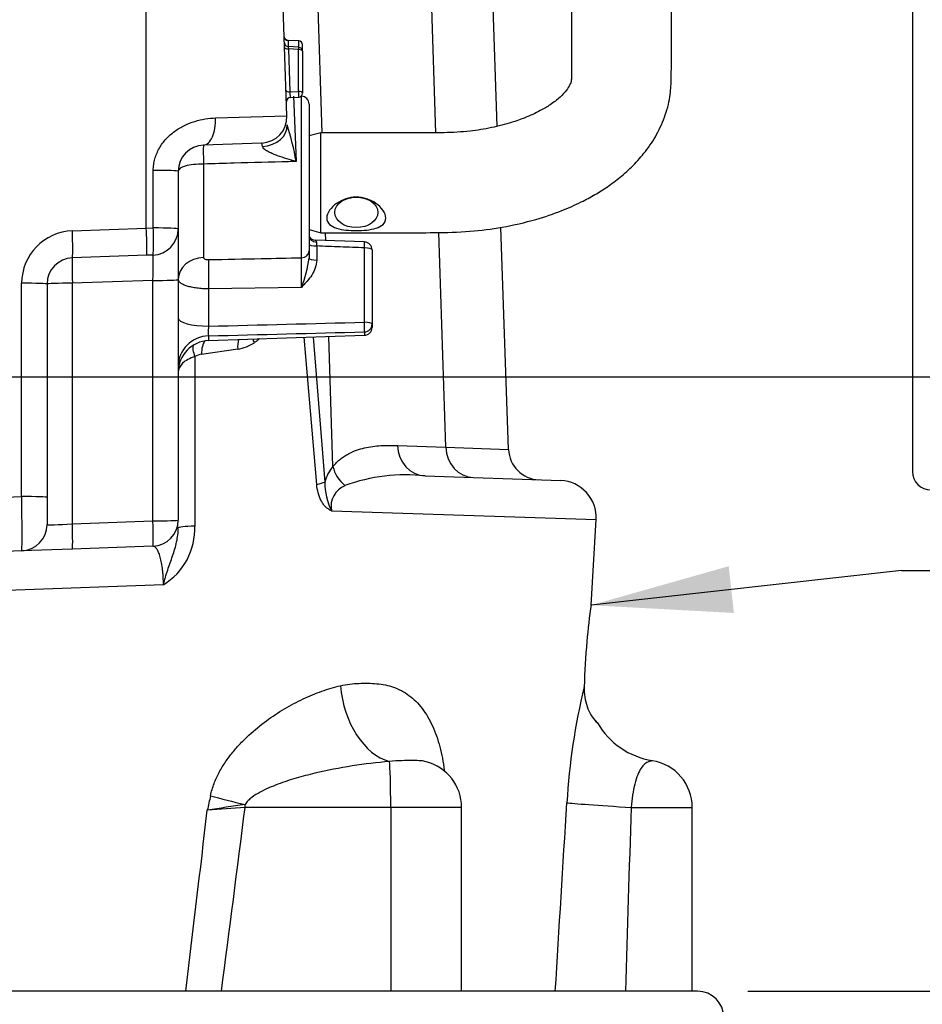
# Paper-space layout 'Sheet1' of a CAD drawing. Units: millimetres. Extents: x 0 to 3564, y 0 to 2520.
# Drawn here: x 2436 to 2607, y 1056 to 1244 of the extents above; entities that cross this region are included whole.
import ezdxf
from ezdxf.enums import TextEntityAlignment as Align

# ---------------------------------------------------------------- set-up
doc = ezdxf.new("R2010")
doc.units = ezdxf.units.MM
doc.header["$LTSCALE"] = 6
for name, color, linetype in [('Default', 7, 'Continuous'), ('tangent', 7, 'Continuous'), ('TSH-1', 7, 'Continuous'), ('visible', 7, 'Continuous')]:
    doc.layers.add(name, color=color, linetype=linetype)
doc.styles.add('GDT', font='gdt_____.ttf')
doc.styles.add('SEACAD_Arial', font='arial.ttf')
doc.dimstyles.new('ISO-InstDr', dxfattribs={"dimtxt": 19.2, "dimasz": 26.88, "dimexe": 9.6, "dimexo": 9.6, "dimgap": 4.8, "dimtad": 1, "dimdec": 0, "dimzin": 0, "dimdsep": 46, "dimtxsty": 'SEACAD_Arial', "dimblk1": '_SE_FILLED', "dimblk2": '_SE_FILLED', "dimsah": 1, "dimcen": 9.6, "dimadec": 0, "dimazin": 0, "dimtfac": 0.5, "dimtofl": 0, "dimtmove": 0, "dimatfit": 3, "dimfxl": 1, "dimtzin": 0, "dimarcsym": 0})

# ---------------------------------------------------------------- blocks, each defined once
blk = doc.blocks.new('SE4')
at = {"layer": 'tangent', "color": 7, "linetype": 'Continuous'}
for p, q in [((2514.77, 1222.1), (2512.37, 1297.02)), ((2493.14, 1222.11), (2491.96, 1258.98)), ((2486.62, 1239.64), (2486.66, 1238.62)), ((2488.65, 1237.94), (2486.69, 1238.07)), ((2486.69, 1238.07), (2486.98, 1229.89)), ((2488.65, 1239.61), (2488.65, 1238.37)), ((2488.65, 1229.97), (2488.65, 1237.94)), ((2486.98, 1229.89), (2488.65, 1229.97)), ((2487.69, 1229.04), (2488.16, 1216.63)), ((2489.18, 1198.29), (2489.18, 1229.05)), ((2472.82, 1224.92), (2486.42, 1225.31)), ((2470.53, 1216.13), (2470.53, 1198.34)), ((2460.95, 1203.96), (2460.95, 1214.93)), ((2445.53, 1203.42), (2459.63, 1203.92)), ((2459.63, 1203.92), (2460.95, 1203.96)), ((2493.8, 1201.58), (2493.75, 1203.06)), ((2516.69, 1162.2), (2515.38, 1203.11)), ((2492.08, 1200.53), (2492.08, 1197.85)), ((2501.18, 1186.02), (2501.18, 1200.17)), ((2435.88, 1152.81), (2435.88, 1193.43)), ((2460.88, 1193.97), (2445.53, 1193.43)), ((2445.53, 1193.43), (2445.53, 1147.62)), ((2460.88, 1148.16), (2460.88, 1193.97)), ((2489.18, 1192.65), (2471.5, 1192.36)), ((2471.5, 1192.36), (2471.5, 1185.25)), ((2501.18, 1184.17), (2501.18, 1183.53)), ((2471.5, 1183.41), (2471.5, 1182.5)), ((2492.08, 1155.1), (2489.67, 1183.13)), ((2491.42, 1183.19), (2493.61, 1155.57)), ((2495.18, 1158.51), (2494.38, 1183.3)), ((2477.05, 1180.85), (2470.17, 1179.89)), ((2507.47, 1162.52), (2516.69, 1162.2)), ((2516.69, 1162.2), (2528.64, 1161.77)), ((2414.35, 1152.05), (2435.88, 1152.81)), ((2494.89, 1150.1), (2545.32, 1148.42)), ((2445.53, 1147.62), (2460.88, 1148.16)), ((2462.89, 1136), (2427.83, 1134.71)), ((2506.18, 1093.58), (2478.44, 1093.58)), ((2506.18, 1093.58), (2506.18, 1058.58)), ((2519.69, 1093.58), (2506.18, 1093.58)), ((2551.97, 1093.58), (2563.63, 1093.58))]:
    blk.add_line(p, q, dxfattribs=at)
for centre, radius, start, end in [((2434.94, 1207.45), 54.01, 9.7882, 17.3757), ((2445.88, 1193.43), 10, 92, 180), ((2527.26, 1201.74), 35.21, 180.7716, 181.9752), ((2203.5, 1195.47), 285.69, 359.4353, 0.5647), ((2469.53, 1200.73), 21.25, 337.6661, 353.2744), ((1908.71, 23543.04), 22364.87, 271.441939, 271.518005), ((1934.52, 22909.3), 21732.52, 271.415842, 271.494121), ((2475.6, 1189.15), 8.42, 279.9086, 303.2358), ((2470.49, 1176.79), 3.12, 95.7619, 120.6427), ((2501.2, 1153.41), 7.89, 139.7289, 164.1546), ((2507.2, 1155.87), 13.6, 181.2928, 205.1239), ((2509, 1123.81), 33.14, 83.4964, 110.3577), ((2499.06, 1150.93), 4.25, 111.9305, 191.3178), ((2456.3, 1146.7), 12.57, 301.6066, 2.1845), ((2664.34, 1087.21), 124.8, 166.388, 176.6636), ((2561.95, 1125.08), 22.5, 222.5628, 223.4263), ((4415.13, 677.83), 1987.73, 167.861, 167.94272), ((2567.85, 477.51), 623.08, 98.2509, 98.91916), ((2806.52, -3372.16), 4477.78, 94.20172, 94.29393), ((-3173.61, 1801.97), 5696.26, 352.50125, 352.8562), ((-4013.62, 1848.33), 6528.7, 353.052213, 353.356829)]:
    blk.add_arc(centre, radius, start, end, dxfattribs=at)
for centre, major_axis, ratio, start_param, end_param in [((2486.72, 1238.39), (-0.75, -0.026), 0.427804, 0, 1.520934), ((2486.74, 1237.74), (0.102, -0.758), 0.007015, 3.159553, 4.266345), ((2488.63, 1237.62), (-0.75, 0), 0.429013, 3.141593, 4.677482), ((2487, 1230.22), (0.75, 0.026), 0.427804, 3.141593, 4.662527), ((2487.03, 1229.58), (-0.016, 0.75), 0.061316, 1.131725, 3.143223), ((2488.63, 1229.65), (-0.036, 0.749), 0.061359, 3.141593, 5.153091), ((2488.63, 1229.65), (-0.75, 0), 0.429013, 3.141593, 4.677482), ((2470.36, 1224.75), (0.17, -5), 0.492663, 0, 1.588517), ((2481.49, 1223.41), (-5, -0.17), 0.783993, 1.598212, 3.141593), ((2470.64, 1216.75), (-0.1, 3), 0.043029, 0, 1.778092), ((2460.71, 1214.76), (5, 0), 0.034941, 0, 1.522073), ((2445.36, 1203.25), (-0.17, 5), 0.036116, 3.141593, 4.746034), ((2460.71, 1203.79), (0.17, -5), 0.049092, 0, 1.60401), ((2460.71, 1203.79), (5, 0), 0.03494, 0, 1.522902), ((2492.13, 1202.39), (1.5, 0), 0.751486, 3.141593, 4.665654), ((2492.13, 1200.92), (1.5, 0), 0.258819, 3.141593, 4.677482), ((2501.13, 1199.78), (-0.06, -1.5), 0.025625, 1.833642, 3.143787), ((2460.71, 1193.78), (-0.17, -5.01), 0.033519, 1.609223, 3.143936), ((2489.13, 1199.59), (1.5, 0), 0.868172, 4.747296, 6.283185), ((2501.13, 1199.78), (-1.5, 0), 0.258819, 3.141593, 4.677482), ((2445.71, 1193.26), (0.17, -5), 0.033683, 3.141593, 4.676306), ((2470.71, 1194.18), (5, 0), 0.832161, 1.605703, 3.141593), ((2471.67, 1193.65), (-0.08, 5), 0.040504, 0.54103, 1.831805), ((2492.13, 1198.24), (1.5, 0), 0.258819, 3.141593, 4.677482), ((2435.71, 1193.26), (-5, 0), 0.034899, 3.141593, 4.677482), ((2445.71, 1193.26), (5, 0), 0.034899, 1.605703, 3.141593), ((2460.71, 1194.14), (-5, 0), 0.034899, 1.605703, 3.141593), ((2471.71, 1186.81), (6, 0), 0.258819, 3.141593, 4.677482), ((2501.13, 1185.63), (-0.04, 1.5), 0.043202, 3.350861, 4.972974), ((2501.13, 1185.63), (-1.5, 0), 0.258819, 3.141593, 4.677482), ((2501.13, 1185.63), (1.5, 0), 0.978197, 4.747296, 6.283185), ((2471.71, 1177.6), (6, 0), 0.969556, 1.605703, 3.141593), ((2470.3, 1179.29), (1.5, -2.6), 0.39236, 3.429731, 4.42231), ((2471.6, 1179.71), (0.29, -2.99), 0.471901, 3.523774, 4.607248), ((2478.62, 1180.67), (0.54, -2.95), 0.510331, 3.868515, 4.559369), ((2512.96, 1162.73), (-0.21, -6), 0.916202, 4.779283, 6.283185), ((2522.18, 1162.41), (-0.21, -6), 0.916202, 4.779283, 6.283185), ((2500.67, 1158.72), (-4.66, 3.77), 0.833553, 0.809201, 1.558976), ((2488.92, 1155.39), (4.98, 0.47), 0.150993, -0.897711, -0.357551), ((2435.71, 1152.46), (0.17, -10), 0.018052, 0.000315, 1.604757), ((2435.71, 1152.63), (-5, 0), 0.034899, 3.141593, 4.677482), ((2460.71, 1148.33), (-5, 0), 0.034899, 1.605703, 3.141593), ((2460.71, 1148.33), (-0.17, 5), 0.033683, 3.141593, 4.676306), ((2445.71, 1147.81), (5, 0.35), 0.03473, 3.139164, 4.675054), ((2445.36, 1147.8), (-0.17, 5), 0.033683, 3.141593, 4.676306), ((2471.71, 1146.83), (6, 0), 0.067378, 2.0653, 3.141593), ((2506.06, 1115.93), (2.87, -13.7), 0.659691, 4.515147, 5.963843), ((2505.87, 1093.58), (0, 9), 0.034899, 4.712389, 6.044853), ((2478.92, 1094.99), (-13.63, 3.21), 0.067601, 1.040526, 1.550942), ((2478.12, 1093.58), (0, 9), 0.034899, 4.712389, 4.773655), ((2554.47, 1093.58), (-14.97, 0.93), 0.010546, 0.182281, 1.403283)]:
    blk.add_ellipse(centre, major_axis=major_axis, ratio=ratio, start_param=start_param, end_param=end_param, dxfattribs=at)
blk.add_rational_spline([(2488.65, 1237.94), (2488.68, 1238.37), (2488.68, 1238.37)], [1, 0.739956142444, 0.765719457655], degree=2, dxfattribs=at)
for points, knots in [([(2460.95, 1214.93), (2460.95, 1215.3), (2460.98, 1215.68), (2461.08, 1216.41), (2461.15, 1216.77), (2461.35, 1217.48), (2461.47, 1217.83), (2461.76, 1218.52), (2461.93, 1218.85), (2462.47, 1219.8), (2462.91, 1220.39), (2463.66, 1221.2), (2463.92, 1221.46), (2464.47, 1221.94), (2464.75, 1222.17), (2465.34, 1222.59), (2465.64, 1222.79), (2466.25, 1223.16), (2466.57, 1223.33), (2467.54, 1223.81), (2468.19, 1224.06), (2469.52, 1224.48), (2470.19, 1224.63), (2471.52, 1224.85), (2472.17, 1224.91), (2472.82, 1224.92)], [0, 0, 0, 0, 0.0625, 0.0625, 0.125, 0.125, 0.1875, 0.1875, 0.25, 0.25, 0.375, 0.375, 0.4375, 0.4375, 0.5, 0.5, 0.5625, 0.5625, 0.625, 0.625, 0.75, 0.75, 0.875, 0.875, 1, 1, 1, 1]), ([(2481.76, 1219.5), (2481.73, 1219.71), (2481.71, 1219.86), (2481.65, 1220.09), (2481.63, 1220.14), (2481.6, 1220.14)], [0, 0, 0, 0, 0.5, 0.5, 1, 1, 1, 1]), ([(2488.16, 1216.63), (2487.56, 1216.8), (2486.97, 1216.97), (2485.78, 1217.33), (2485.19, 1217.52), (2484.32, 1217.84), (2484.03, 1217.95), (2483.47, 1218.19), (2483.19, 1218.32), (2482.66, 1218.6), (2482.41, 1218.75), (2482.08, 1219.01), (2481.98, 1219.1), (2481.83, 1219.3), (2481.77, 1219.4), (2481.76, 1219.5)], [0, 0, 0, 0, 0.25, 0.25, 0.5, 0.5, 0.625, 0.625, 0.75, 0.75, 0.875, 0.875, 0.9375, 0.9375, 1, 1, 1, 1]), ([(2470.53, 1216.13), (2469.19, 1216.12), (2467.91, 1216), (2466.17, 1215.53), (2465.71, 1215.17), (2465.71, 1214.76)], [0, 0, 0, 0, 0.5, 0.5, 1, 1, 1, 1]), ([(2488.16, 1216.63), (2487.68, 1216.62), (2487.21, 1216.61), (2486.73, 1216.59), (2483.28, 1216.5), (2479.83, 1216.4), (2476.38, 1216.3), (2474.43, 1216.24), (2472.48, 1216.19), (2470.53, 1216.13)], [0, 0, 0, 0, 0.081362, 0.081362, 0.081362, 0.6682, 0.6682, 0.6682, 1, 1, 1, 1]), ([(2491.81, 1201.65), (2491.82, 1201.65), (2491.82, 1201.65), (2491.85, 1201.64), (2491.88, 1201.62), (2491.99, 1201.53), (2492.06, 1201.42), (2492.06, 1201.27)], [0.1939017, 0.1939017, 0.1939017, 0.1939017, 0.25, 0.25, 0.5, 0.5, 1, 1, 1, 1]), ([(2501.18, 1200.17), (2499.65, 1200.23), (2498.11, 1200.29), (2496.58, 1200.35), (2495.08, 1200.41), (2493.58, 1200.47), (2492.08, 1200.53)], [0, 0, 0, 0, 0.505575, 0.505575, 0.505575, 1, 1, 1, 1]), ([(2470.53, 1198.34), (2470.53, 1198.3), (2470.54, 1198.27), (2470.57, 1198.21), (2470.59, 1198.18), (2470.68, 1198.1), (2470.76, 1198.06), (2471.03, 1197.96), (2471.27, 1197.93), (2471.5, 1197.94)], [0, 0, 0, 0, 0.125, 0.125, 0.25, 0.25, 0.5, 0.5, 1, 1, 1, 1]), ([(2471.5, 1197.94), (2474.83, 1198), (2478.16, 1198.07), (2481.49, 1198.13), (2484.05, 1198.18), (2486.62, 1198.23), (2489.18, 1198.29)], [0, 0, 0, 0, 0.565092, 0.565092, 0.565092, 1, 1, 1, 1]), ([(2492.08, 1197.85), (2492.08, 1197.34), (2491.98, 1196.84), (2491.65, 1195.88), (2491.42, 1195.43), (2490.88, 1194.57), (2490.56, 1194.17), (2490.06, 1193.59), (2489.89, 1193.4), (2489.54, 1193.02), (2489.36, 1192.84), (2489.18, 1192.65)], [0, 0, 0, 0, 0.25, 0.25, 0.5, 0.5, 0.75, 0.75, 0.875, 0.875, 1, 1, 1, 1]), ([(2471.5, 1192.36), (2471.11, 1192.36), (2470.73, 1192.37), (2469.97, 1192.42), (2469.61, 1192.46), (2468.91, 1192.55), (2468.57, 1192.61), (2467.95, 1192.74), (2467.66, 1192.81), (2467.26, 1192.94), (2467.13, 1192.98), (2466.89, 1193.07), (2466.78, 1193.12), (2466.46, 1193.27), (2466.29, 1193.37), (2466.07, 1193.54), (2466.01, 1193.59), (2465.9, 1193.71), (2465.85, 1193.76), (2465.75, 1193.94), (2465.71, 1194.06), (2465.71, 1194.18)], [0, 0, 0, 0, 0.125, 0.125, 0.25, 0.25, 0.375, 0.375, 0.5, 0.5, 0.5625, 0.5625, 0.625, 0.625, 0.75, 0.75, 0.8125, 0.8125, 0.875, 0.875, 1, 1, 1, 1]), ([(2471.5, 1185.25), (2471.49, 1185.16), (2471.47, 1185.06), (2471.45, 1184.86), (2471.44, 1184.76), (2471.43, 1184.57), (2471.42, 1184.47), (2471.41, 1184.28), (2471.41, 1184.19), (2471.41, 1183.93), (2471.42, 1183.78), (2471.45, 1183.55), (2471.47, 1183.46), (2471.5, 1183.41)], [0, 0, 0, 0, 0.125, 0.125, 0.25, 0.25, 0.375, 0.375, 0.5, 0.5, 0.75, 0.75, 1, 1, 1, 1]), ([(2481.1, 1182.83), (2481.09, 1182.82), (2481.01, 1182.74), (2480.87, 1182.6), (2480.66, 1182.43), (2480.44, 1182.26), (2480.29, 1182.16), (2480.22, 1182.1)], [0.7686992, 0.7686992, 0.7686992, 0.7686992, 0.7780555, 0.8337622, 0.8902902, 0.9442104, 1, 1, 1, 1]), ([(2468.9, 1179.47), (2467.88, 1179.16), (2467.08, 1178.7), (2466, 1177.67), (2465.71, 1177.07), (2465.71, 1176.51)], [0, 0, 0, 0, 0.5, 0.5, 1, 1, 1, 1]), ([(2468.9, 1179.47), (2468.89, 1176.63), (2468.89, 1173.78), (2468.89, 1170.94), (2468.88, 1163.02), (2468.87, 1155.1), (2468.86, 1147.18)], [0, 0, 0, 0, 0.264268, 0.264268, 0.264268, 1, 1, 1, 1]), ([(2495.18, 1158.51), (2495.64, 1159.09), (2496.12, 1159.55), (2496.86, 1160.15), (2497.11, 1160.33), (2497.62, 1160.66), (2497.87, 1160.81), (2498.63, 1161.22), (2499.14, 1161.44), (2500.16, 1161.81), (2500.68, 1161.96), (2502.23, 1162.32), (2503.27, 1162.44), (2505.36, 1162.56), (2506.41, 1162.56), (2507.47, 1162.52)], [0, 0, 0, 0, 0.125, 0.125, 0.1875, 0.1875, 0.25, 0.25, 0.375, 0.375, 0.5, 0.5, 0.75, 0.75, 1, 1, 1, 1]), ([(2494.89, 1150.1), (2494.79, 1150.14), (2494.69, 1150.18), (2494.49, 1150.28), (2494.4, 1150.34), (2494.12, 1150.53), (2493.94, 1150.67), (2493.61, 1151.01), (2493.46, 1151.19), (2493.18, 1151.6), (2493.05, 1151.81), (2492.7, 1152.48), (2492.51, 1152.98), (2492.23, 1154.01), (2492.13, 1154.54), (2492.08, 1155.1)], [0, 0, 0, 0, 0.0625, 0.0625, 0.125, 0.125, 0.25, 0.25, 0.375, 0.375, 0.5, 0.5, 0.75, 0.75, 1, 1, 1, 1]), ([(2462.89, 1136), (2462.94, 1136.23), (2463.01, 1136.47), (2463.13, 1136.94), (2463.2, 1137.18), (2463.4, 1137.88), (2463.55, 1138.35), (2464, 1139.71), (2464.33, 1140.6), (2464.94, 1142.37), (2465.21, 1143.26), (2465.6, 1145.05), (2465.71, 1145.94), (2465.71, 1146.83)], [0, 0, 0, 0, 0.0625, 0.0625, 0.125, 0.125, 0.25, 0.25, 0.5, 0.5, 0.75, 0.75, 1, 1, 1, 1]), ([(2462.89, 1136), (2462.89, 1136.28), (2462.88, 1136.56), (2462.87, 1137.11), (2462.85, 1137.38), (2462.82, 1137.91), (2462.8, 1138.17), (2462.75, 1138.67), (2462.72, 1138.92), (2462.63, 1139.63), (2462.56, 1140.06), (2462.43, 1140.64), (2462.39, 1140.83), (2462.3, 1141.18), (2462.25, 1141.35), (2462.1, 1141.82), (2462, 1142.09), (2461.79, 1142.55), (2461.68, 1142.74), (2461.34, 1143.2), (2461.11, 1143.34), (2460.88, 1143.34)], [0, 0, 0, 0, 0.0625, 0.0625, 0.125, 0.125, 0.1875, 0.1875, 0.25, 0.25, 0.375, 0.375, 0.4375, 0.4375, 0.5, 0.5, 0.625, 0.625, 0.75, 0.75, 1, 1, 1, 1]), ([(2471.85, 1095.82), (2472.02, 1096.62), (2472.25, 1097.38), (2472.82, 1098.86), (2473.15, 1099.57), (2473.7, 1100.62), (2473.9, 1100.96), (2474.31, 1101.63), (2474.52, 1101.95), (2475.16, 1102.9), (2475.62, 1103.51), (2476.58, 1104.68), (2477.08, 1105.24), (2478.11, 1106.33), (2478.64, 1106.85), (2480.26, 1108.34), (2481.37, 1109.24), (2483.63, 1110.91), (2484.79, 1111.67), (2486.55, 1112.71), (2487.14, 1113.05), (2488.33, 1113.68), (2488.93, 1113.98), (2490.71, 1114.82), (2491.9, 1115.31), (2494.27, 1116.14), (2495.45, 1116.49), (2496.63, 1116.76)], [0, 0, 0, 0, 0.0625, 0.0625, 0.125, 0.125, 0.15625, 0.15625, 0.1875, 0.1875, 0.25, 0.25, 0.3125, 0.3125, 0.375, 0.375, 0.5, 0.5, 0.625, 0.625, 0.6875, 0.6875, 0.75, 0.75, 0.875, 0.875, 1, 1, 1, 1]), ([(2496.63, 1116.76), (2497.82, 1117.04), (2498.99, 1117.17), (2501.3, 1117.27), (2502.44, 1117.25), (2504.64, 1117.04), (2505.71, 1116.84), (2507.77, 1116.13), (2508.76, 1115.61), (2510.57, 1114.26), (2511.41, 1113.43), (2512.92, 1111.46), (2513.57, 1110.35), (2514.7, 1107.89), (2515.18, 1106.54), (2515.93, 1103.71), (2516.21, 1102.22), (2516.39, 1100.66)], [0, 0, 0, 0, 0.125, 0.125, 0.25, 0.25, 0.375, 0.375, 0.5, 0.5, 0.625, 0.625, 0.75, 0.75, 0.875, 0.875, 1, 1, 1, 1]), ([(2505.94, 1102.33), (2503.58, 1102.14), (2501.21, 1101.85), (2496.46, 1101.11), (2494.08, 1100.65), (2490.54, 1099.8), (2489.36, 1099.49), (2487.01, 1098.81), (2485.84, 1098.43), (2484.11, 1097.78), (2483.54, 1097.56), (2482.41, 1097.06), (2481.86, 1096.79), (2480.77, 1096.2), (2480.23, 1095.87), (2479.49, 1095.3), (2479.25, 1095.1), (2478.81, 1094.65), (2478.6, 1094.41), (2478.44, 1094.14)], [0, 0, 0, 0, 0.25, 0.25, 0.5, 0.5, 0.625, 0.625, 0.75, 0.75, 0.8125, 0.8125, 0.875, 0.875, 0.9375, 0.9375, 0.96875, 0.96875, 1, 1, 1, 1]), ([(2512.95, 1102.3), (2512.63, 1102.38), (2512.31, 1102.43), (2511.48, 1102.5), (2510.95, 1102.51), (2509.72, 1102.52), (2509.02, 1102.51), (2507.54, 1102.47), (2506.74, 1102.42), (2505.94, 1102.33)], [0.5288369, 0.5288369, 0.5288369, 0.5288369, 0.625, 0.625, 0.75, 0.75, 0.875, 0.875, 1, 1, 1, 1]), ([(2556.08, 1102.47), (2556.08, 1102.47), (2556.08, 1102.47), (2556.08, 1102.47), (2556, 1102.46), (2555.72, 1102.4), (2555.52, 1102.36), (2554.84, 1102.11), (2554.33, 1101.77), (2553.43, 1100.39), (2553.02, 1099.35), (2552.35, 1096.74), (2552.1, 1095.19), (2551.97, 1093.58)], [0.4972615, 0.4972615, 0.4972615, 0.4972615, 0.5, 0.5, 0.5625, 0.5625, 0.625, 0.625, 0.75, 0.75, 0.875, 0.875, 1, 1, 1, 1])]:
    blk.add_open_spline(points, degree=3, knots=knots, dxfattribs=at)
for points in [[(2480.22, 1182.1), (2480.11, 1182.34), (2480.03, 1182.57), (2479.97, 1182.79)], [(2537.54, 1058.58), (2538.27, 1070.55), (2539.01, 1082.51), (2539.75, 1094.47)], [(2551.97, 1093.58), (2551.62, 1081.92), (2551.27, 1070.25), (2550.92, 1058.58)]]:
    blk.add_open_spline(points, degree=3, dxfattribs=at)
at = {"layer": 'visible', "color": 7, "linetype": 'Continuous'}
for p, q in [((2605.58, 1550.58), (2605.58, 1157.58)), ((2459.63, 1203.92), (2459.63, 1300.08)), ((2486.42, 1225.31), (2483.81, 1300.08)), ((2526.49, 1223.36), (2525.28, 1258.01)), ((2488.68, 1238.37), (2486.64, 1238.5)), ((2488.65, 1239.61), (2486.67, 1239.68)), ((2489.38, 1237.62), (2489.38, 1238.86)), ((2489.38, 1237.62), (2489.38, 1229.65)), ((2487.04, 1228.83), (2488.66, 1228.9)), ((2489.18, 1229.05), (2489.08, 1229.06)), ((2490.63, 1227.55), (2490.63, 1199.59)), ((2492.86, 1222.1), (2490.63, 1221.5)), ((2492.89, 1203.06), (2492.89, 1222.11)), ((2481.6, 1220.14), (2470.53, 1219.75)), ((2465.71, 1214.76), (2465.71, 1203.79)), ((2528.64, 1161.77), (2527.17, 1204.08)), ((2459.63, 1203.92), (2459.63, 1203.92)), ((2465.71, 1203.79), (2465.71, 1194.14)), ((2490.63, 1203.66), (2492.88, 1203.06)), ((2501.19, 1201.29), (2491.82, 1201.66)), ((2459.72, 1198.75), (2445.53, 1198.25)), ((2460.88, 1198.79), (2459.72, 1198.75)), ((2490.63, 1199.59), (2490.63, 1198.24)), ((2502.63, 1199.78), (2502.63, 1185.63)), ((2440.71, 1193.26), (2440.71, 1152.63)), ((2465.71, 1194.14), (2465.71, 1148.33)), ((2502.63, 1185.63), (2502.63, 1185.03)), ((2471.5, 1182.5), (2501.18, 1183.53)), ((2512.75, 1156.74), (2538.58, 1155.83)), ((2440.71, 1152.63), (2440.71, 1147.46)), ((2544.35, 1132.1), (2545.32, 1148.42)), ((2435.88, 1142.46), (2414.35, 1141.71)), ((2445.53, 1142.8), (2435.88, 1142.46)), ((2460.88, 1143.34), (2445.53, 1142.8)), ((2543.04, 1116.48), (2543.04, 1116.58)), ((2519.69, 1058.58), (2519.69, 1093.58)), ((2563.63, 1058.58), (2563.63, 1093.58)), ((2564.63, 1058.58), (2234.63, 1058.58))]:
    blk.add_line(p, q, dxfattribs=at)
for centre, radius, start, end in [((2486.69, 1239.25), 0.75, 182, 268.7033), ((2488.63, 1238.86), 0.75, 0, 88), ((2488.63, 1237.62), 0.75, 0, 86.2245), ((2487.08, 1228.08), 0.75, 93.3242, 182), ((2488.63, 1229.65), 0.75, 272.759, 0), ((2489.13, 1227.55), 1.5, 0, 88), ((2481.43, 1225.14), 5, 272, 2), ((2470.71, 1214.76), 5, 92, 180), ((2378.33, 1199.89), 81.4, 359.1945, 2.8335), ((2460.71, 1203.79), 5, 272, 0), ((2491.8, 1202.96), 1.3, 208.0547, 271.1143), ((2501.13, 1199.78), 1.5, 0, 87.756), ((2445.71, 1193.26), 5, 92, 180), ((2501.13, 1185.03), 1.5, 272, 0), ((2471.71, 1176.5), 6, 92, 180), ((2534.64, 1161.98), 6, 181.867, 268), ((2609.08, 1157.58), 3.5, 180, 270), ((2538.33, 1148.84), 7, 356.667, 88), ((2460.71, 1148.33), 5, 272, 0), ((2435.71, 1147.46), 5, 272, 0), ((2686.11, 1112.52), 143.12, 172.0704, 174.9093), ((2690.47, 1112.1), 147.5, 174.8997, 178.2604), ((2553.53, 1116.19), 10.49, 178.3864, 198.9028), ((2551.4, 1115.5), 8.26, 199.1497, 223.0897), ((2541.93, 1107.16), 4.42, 34.3201, 43.3793), ((2558.27, 1116.98), 14.63, 209.9395, 261.163), ((2510.69, 1093.58), 9, 0, 75.5367), ((2554.63, 1093.58), 9, 0, 81.1599), ((2564.63, 1053.58), 5, 0, 90)]:
    blk.add_arc(centre, radius, start, end, dxfattribs=at)
for centre, major_axis, ratio, start_param, end_param in [((2486.65, 1240.39), (-0.75, -0.026), 0.998426, 0, 1.501038), ((2487.03, 1229.58), (-0.016, 0.75), 0.061316, 3.143223, 3.344649), ((2543.63, 1108.88), (-1.53, -1.29), 0.958665, 2.941504, 3.157122)]:
    blk.add_ellipse(centre, major_axis=major_axis, ratio=ratio, start_param=start_param, end_param=end_param, dxfattribs=at)
blk.add_ellipse((2499.63, 1206.93), major_axis=(-4.1, 0), ratio=0.707107, dxfattribs=at)
for points, knots in [([(2492.89, 1203.06), (2495.76, 1203.06), (2500.4, 1203.06), (2507.74, 1203.07), (2514.55, 1203.05), (2521.13, 1203.19), (2527.65, 1204.05), (2533.54, 1205.41), (2538.53, 1207.1), (2542.23, 1208.74), (2545.07, 1210.27), (2547.55, 1211.84), (2550.01, 1213.68), (2552.48, 1215.91), (2554.85, 1218.59), (2556.99, 1221.82), (2558.65, 1225.57), (2559.52, 1229.19), (2559.63, 1232.31), (2559.65, 1234.99), (2559.65, 1237.46), (2559.65, 1240.03), (2559.65, 1243.87), (2559.65, 1249.04), (2559.65, 1254.9), (2559.65, 1260.3), (2559.65, 1265.26), (2559.65, 1270.38), (2559.65, 1275.69), (2559.65, 1281.43), (2559.65, 1287.82), (2559.65, 1295.35), (2559.65, 1304.1), (2559.65, 1314.15), (2559.65, 1325.19), (2559.65, 1337.57), (2559.65, 1345.4), (2559.65, 1350.24)], [0, 0, 0, 0, 0.026588, 0.051044, 0.073369, 0.09641, 0.117672, 0.140806, 0.160093, 0.175496, 0.18698, 0.19818, 0.210309, 0.223793, 0.238682, 0.255149, 0.273012, 0.291627, 0.30677, 0.318955, 0.332502, 0.347473, 0.363394, 0.401055, 0.438994, 0.467477, 0.496858, 0.527138, 0.558315, 0.591176, 0.628878, 0.671752, 0.724886, 0.784278, 0.849927, 0.921835, 1, 1, 1, 1]), ([(2540.6, 1350.24), (2540.6, 1345.57), (2540.6, 1338), (2540.6, 1326.01), (2540.6, 1315.28), (2540.6, 1305.47), (2540.6, 1296.65), (2540.6, 1288.93), (2540.6, 1282.28), (2540.6, 1276.47), (2540.6, 1271.12), (2540.6, 1265.98), (2540.6, 1260.78), (2540.6, 1255.53), (2540.6, 1250.13), (2540.6, 1244.79), (2540.62, 1239.39), (2540.57, 1235.53), (2540.67, 1233.06), (2540.61, 1232), (2540.34, 1231.24), (2539.69, 1230.17), (2538.5, 1228.86), (2536.77, 1227.51), (2534.95, 1226.43), (2533.34, 1225.63), (2531.48, 1224.83), (2528.91, 1223.92), (2525.42, 1223.02), (2521.09, 1222.31), (2515.74, 1222.02), (2509.2, 1222.13), (2501.23, 1222.1), (2496.1, 1222.11), (2492.89, 1222.11)], [0, 0, 0, 0, 0.081709, 0.157123, 0.226243, 0.289069, 0.3456, 0.395837, 0.437438, 0.473591, 0.507481, 0.540399, 0.572345, 0.607467, 0.641521, 0.675856, 0.710697, 0.743478, 0.756182, 0.767326, 0.780904, 0.793525, 0.808665, 0.824849, 0.837285, 0.845426, 0.8526, 0.863977, 0.879648, 0.89531, 0.913769, 0.93883, 0.967759, 1, 1, 1, 1]), ([(2486.67, 1239.69), (2486.61, 1239.69), (2486.47, 1239.69), (2486.3, 1239.77), (2486.18, 1239.86), (2486.11, 1239.93), (2486.1, 1239.95), (2486.1, 1239.95)], [0, 0, 0, 0, 0.0114323, 0.0281216, 0.0453195, 0.068581, 0.11095, 0.11095, 0.11095, 0.11095]), ([(2499.63, 1203.47), (2498.27, 1203.47), (2496.96, 1203.57), (2495.35, 1204.08), (2494.88, 1204.31), (2494.2, 1204.95), (2494, 1205.37), (2494, 1206.31), (2494.2, 1206.84), (2494.87, 1207.81), (2495.34, 1208.26), (2496.94, 1209.38), (2498.27, 1209.83), (2500.97, 1209.83), (2502.3, 1209.39), (2503.9, 1208.28), (2504.37, 1207.83), (2505.05, 1206.86), (2505.26, 1206.33), (2505.26, 1205.38), (2505.06, 1204.96), (2504.39, 1204.32), (2503.92, 1204.09), (2502.32, 1203.58), (2500.98, 1203.47), (2499.63, 1203.47)], [0, 0, 0, 0, 0.125, 0.125, 0.1875, 0.1875, 0.25, 0.25, 0.3125, 0.3125, 0.375, 0.375, 0.5, 0.5, 0.625, 0.625, 0.6875, 0.6875, 0.75, 0.75, 0.8125, 0.8125, 0.875, 0.875, 1, 1, 1, 1])]:
    blk.add_open_spline(points, degree=3, knots=knots, dxfattribs=at)
blk = doc.blocks.new('SEANNOT_GROUP105')
at = {"layer": 'Default', "linetype": 'Continuous'}
blk.add_hatch(color=7, dxfattribs=at).paths.add_polyline_path([(2570.57, 1139.53), (2544.35, 1132.1), (2571.56, 1130.63)])
at = {"layer": 'Default', "color": 7, "linetype": 'Continuous'}
blk.add_line((2603.5, 1138.69), (2632.47, 1138.69), dxfattribs=at)
blk.add_lwpolyline([(2603.5, 1138.69), (2544.35, 1132.1)], dxfattribs=at)
blk.add_circle((2646.87, 1138.69), 14.4, dxfattribs=at)
at = {"layer": 'Default', "color": 7, "linetype": 'Continuous', "style": 'GDT'}
blk.add_text('o', height=19.2, dxfattribs=at).set_placement((2635.92, 1148.29), align=Align.TOP_LEFT)
blk = doc.blocks.new('DMBLK105')
at = {"layer": 'Default', "linetype": 'Continuous'}
for points in [[(2787.41, 1148.7), (2782.93, 1175.58), (2778.45, 1148.7)], [(2787.41, 1085.46), (2778.45, 1085.46), (2782.93, 1058.58)]]:
    blk.add_hatch(color=7, dxfattribs=at).paths.add_polyline_path(points)
at = {"layer": 'Default', "color": 7, "linetype": 'Continuous'}
for p, q in [((2422.23, 1175.58), (2792.53, 1175.58)), ((2782.93, 1175.58), (2782.93, 1058.58)), ((2574.23, 1058.58), (2792.53, 1058.58))]:
    blk.add_line(p, q, dxfattribs=at)
at = {"layer": 'Default', "color": 7, "linetype": 'Continuous', "style": 'SEACAD_Arial'}
for s, p in [(')', (2758.93, 1157.78)), ('4.61"', (2758.93, 1085.99)), ('117', (2735.89, 1085.99)), ('(', (2758.93, 1067.62))]:
    blk.add_text(s, height=19.2, rotation=90, dxfattribs=at).set_placement(p, align=Align.TOP_LEFT)
blk = doc.blocks.new('_SE_FILLED')
at = {"color": 0}
blk.add_line((0, 0), (-1, 0), dxfattribs=at)
blk.add_solid([(0, 0), (-1, -0.1665), (-1, 0.1665), (0, 0)], dxfattribs=at)
blk = doc.blocks.new('DMBLK106')
at = {"layer": 'Default', "linetype": 'Continuous'}
for points in [[(2845.01, 1391.2), (2840.53, 1418.08), (2836.05, 1391.2)], [(2845.01, 1085.46), (2836.05, 1085.46), (2840.53, 1058.58)]]:
    blk.add_hatch(color=7, dxfattribs=at).paths.add_polyline_path(points)
at = {"layer": 'Default', "color": 7, "linetype": 'Continuous'}
for p, q in [((2488.23, 1418.08), (2850.13, 1418.08)), ((2840.53, 1058.58), (2840.53, 1418.08)), ((2574.23, 1058.58), (2850.13, 1058.58))]:
    blk.add_line(p, q, dxfattribs=at)
at = {"layer": 'Default', "color": 7, "linetype": 'Continuous', "style": 'SEACAD_Arial'}
for s, p in [(')', (2816.53, 1286.54)), ('14.15"', (2816.53, 1199.73)), ('360', (2793.49, 1199.73)), ('(', (2816.53, 1181.36))]:
    blk.add_text(s, height=19.2, rotation=90, dxfattribs=at).set_placement(p, align=Align.TOP_LEFT)
blk = doc.blocks.new('DMBLK107')
at = {"layer": 'Default', "linetype": 'Continuous'}
for points in [[(2902.61, 1527.2), (2898.13, 1554.08), (2893.65, 1527.2)], [(2902.61, 1085.46), (2893.65, 1085.46), (2898.13, 1058.58)]]:
    blk.add_hatch(color=7, dxfattribs=at).paths.add_polyline_path(points)
at = {"layer": 'Default', "color": 7, "linetype": 'Continuous'}
for p, q in [((2618.68, 1554.08), (2907.73, 1554.08)), ((2898.13, 1058.58), (2898.13, 1554.08)), ((2574.23, 1058.58), (2907.73, 1058.58))]:
    blk.add_line(p, q, dxfattribs=at)
at = {"layer": 'Default', "color": 7, "linetype": 'Continuous', "style": 'SEACAD_Arial'}
for s, p in [(')', (2874.13, 1354.54)), ('19.51"', (2874.13, 1267.73)), ('496', (2851.09, 1267.73)), ('(', (2874.13, 1249.36))]:
    blk.add_text(s, height=19.2, rotation=90, dxfattribs=at).set_placement(p, align=Align.TOP_LEFT)
blk = doc.blocks.new('DMBLK113')
at = {"layer": 'Default', "linetype": 'Continuous'}
for points in [[(2706.5, 1085.46), (2697.54, 1085.46), (2702.02, 1058.58)], [(2706.5, 986.7), (2702.02, 1013.58), (2697.54, 986.7)]]:
    blk.add_hatch(color=7, dxfattribs=at).paths.add_polyline_path(points)
at = {"layer": 'Default', "color": 7, "linetype": 'Continuous'}
for p, q in [((2702.02, 1058.58), (2702.02, 1112.34)), ((2574.23, 1058.58), (2711.62, 1058.58)), ((2559.23, 1013.58), (2711.62, 1013.58)), ((2702.02, 887.26), (2702.02, 1013.58))]:
    blk.add_line(p, q, dxfattribs=at)
at = {"layer": 'Default', "color": 7, "linetype": 'Continuous', "style": 'SEACAD_Arial'}
for s, p in [(')', (2678.02, 984.14)), ('1.77"', (2678.02, 912.34)), ('45', (2654.98, 912.34)), ('(', (2678.02, 893.98))]:
    blk.add_text(s, height=19.2, rotation=90, dxfattribs=at).set_placement(p, align=Align.TOP_LEFT)

psp = doc.layouts.new('Sheet1')

# ---------------------------------------------------------------- block references
at = {"layer": 'Default'}
psp.add_blockref('SEANNOT_GROUP105', (0, 0), dxfattribs=at)
at = {"layer": 'TSH-1'}
psp.add_blockref('SE4', (0, 0), dxfattribs=at)

# ---------------------------------------------------------------- dimensions: what is measured, and where the dimension line sits
at = {"layer": 'Default', "color": 7, "linetype": 'Continuous'}
for base, p1, p2, picture, middle in [((2898.13287609, 1554.08409225), (2564.62846005, 1058.58409225), (2609.07846005, 1554.08409225), 'DMBLK107', (2898.13287609, 1306.33408396)), ((2840.53288453, 1418.08409225), (2564.62846005, 1058.58409225), (2478.62846005, 1418.08409225), 'DMBLK106', (2840.53288453, 1238.33409517)), ((2782.93, 1058.58), (2412.63, 1175.58), (2564.63, 1058.58), 'DMBLK105', (2782.93, 1117.08)), ((2702.02, 1058.58), (2549.63, 1013.58), (2564.63, 1058.58), 'DMBLK113', (2702.02, 999.62))]:
    dim = psp.add_linear_dim(base=base, p1=p1, p2=p2, angle=90, text='\\A1;<>', dimstyle='ISO-InstDr', override={"dimpost": '\\X'}, dxfattribs=at)
    dim.commit()
    dim.dimension.update_dxf_attribs({"geometry": picture, "text_midpoint": middle, "dimtype": 160})

doc.saveas('drawing.dxf')
